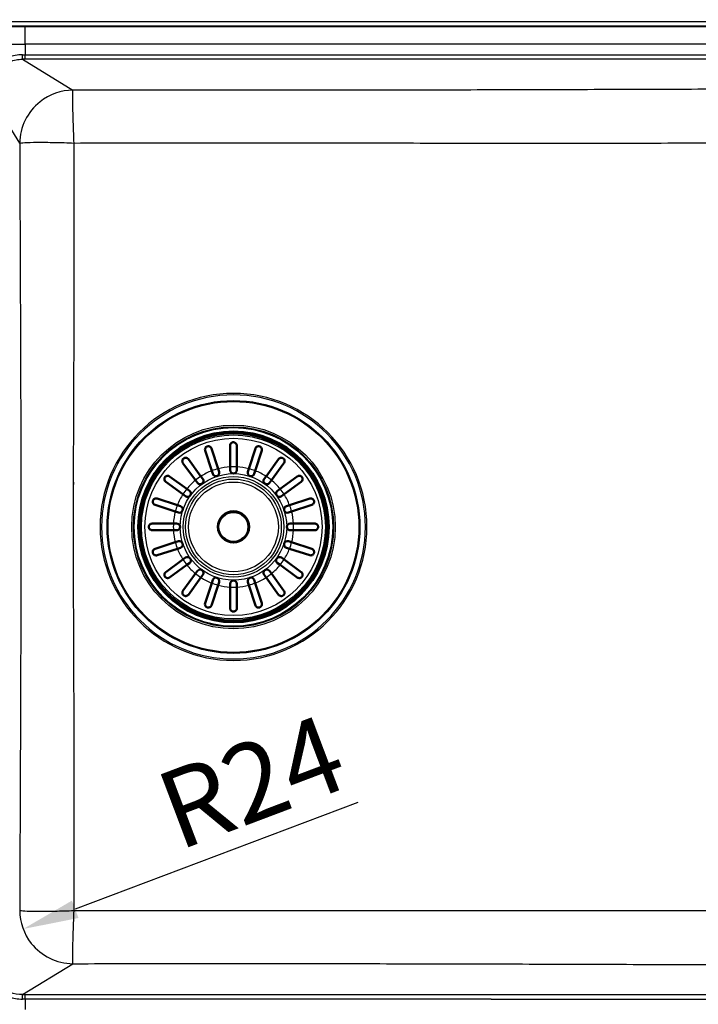
# Paper-space layout 'DT_5' of a CAD drawing. Units: millimetres. Extents: x 0 to 2100, y 0 to 2970.
# Drawn here: x 896 to 1200, y 1517 to 1959 of the extents above; entities that cross this region are included whole.
import ezdxf

# ---------------------------------------------------------------- set-up
doc = ezdxf.new("R2010")
doc.units = ezdxf.units.MM
doc.header["$LTSCALE"] = 10
for name, color, linetype, lineweight in [('Dimensions(ISO)', 7, 'Continuous', 25), ('Symbols(ISO)', 7, 'Continuous', 25), ('Visible Edges(ISO)', 7, 'Continuous', 50), ('Visible Tangent Edges(ISO)', 7, 'Continuous', 25)]:
    doc.layers.add(name, color=color, linetype=linetype, lineweight=lineweight)
doc.styles.add('Text_3.5mm', font='arial.ttf', dxfattribs={"width": 0.9})
doc.dimstyles.new('KS-STANDARD', dxfattribs={"dimscale": 10, "dimtxt": 3.5, "dimasz": 2.5, "dimexe": 3.175, "dimexo": 0, "dimgap": 0.8, "dimtad": 1, "dimdec": 1, "dimrnd": 1e-08, "dimtxsty": 'Text_3.5mm', "dimcen": 0.09, "dimdle": 10, "dimclrd": 7, "dimclre": 7, "dimclrt": 7, "dimadec": 0, "dimazin": 2, "dimtfac": 0.714286, "dimtdec": 4, "dimtmove": 0, "dimatfit": 3, "dimfxl": 1, "dimtolj": 1, "dimlwd": 25, "dimlwe": 25, "dimarcsym": 0})
doc.dimstyles.new('KS-STANDARD$7', dxfattribs={"dimscale": 10, "dimtxt": 3.5, "dimasz": 2.5, "dimexe": 3.175, "dimexo": 0, "dimgap": 0.8, "dimtad": 1, "dimdec": 1, "dimrnd": 1e-08, "dimtxsty": 'Text_3.5mm', "dimcen": 0.09, "dimdle": 10, "dimclrd": 7, "dimclre": 7, "dimclrt": 7, "dimadec": 0, "dimazin": 2, "dimtfac": 0.714286, "dimtdec": 4, "dimtmove": 0, "dimatfit": 3, "dimfxl": 1, "dimtolj": 1, "dimlwd": 25, "dimlwe": 25, "dimarcsym": 0})

# ---------------------------------------------------------------- blocks, each defined once
blk = doc.blocks.new('*D5')
at = {"layer": 'Defpoints', "color": 0, "linetype": 'Continuous', "transparency": 16777216}
for p in [(1371.69, 2120.69), (1371.69, 1961.49), (845.52, 1913.92)]:
    blk.add_point(p, dxfattribs=at)
at = {"layer": 'Dimensions(ISO)', "color": 7, "linetype": 'Continuous', "lineweight": 25, "transparency": 16777216}
for p, q in [((845.52, 1913.92), (845.52, 2152.44)), ((1371.69, 1961.49), (1371.69, 2152.44)), ((870.52, 2120.69), (1346.69, 2120.69))]:
    blk.add_line(p, q, dxfattribs=at)
at = {"layer": 'Dimensions(ISO)', "color": 7, "linetype": 'Continuous', "transparency": 16777216}
for points in [[(870.52, 2124.85), (870.52, 2116.52), (845.52, 2120.69)], [(1346.69, 2124.85), (1346.69, 2116.52), (1371.69, 2120.69)]]:
    blk.add_solid(points, dxfattribs=at)
at = {"layer": 'Dimensions(ISO)', "color": 7, "linetype": 'Continuous', "lineweight": 25, "transparency": 16777216, "insert": (1073.82, 2146.56), "char_height": 35, "attachment_point": 4, "style": 'Text_3.5mm'}
blk.add_mtext('\\A1;526', dxfattribs=at)
blk = doc.blocks.new('*D7')
at = {"layer": 'Defpoints', "color": 0, "linetype": 'Continuous', "transparency": 16777216}
for p in [(881.9, 1536.74), (1331.6, 1536.77), (881.9, 1378.35)]:
    blk.add_point(p, dxfattribs=at)
at = {"layer": 'Dimensions(ISO)', "color": 7, "linetype": 'Continuous', "lineweight": 25, "transparency": 16777216}
for p, q in [((881.9, 1536.74), (881.9, 1346.6)), ((1331.6, 1536.77), (1331.6, 1346.6)), ((1306.6, 1378.35), (906.9, 1378.35))]:
    blk.add_line(p, q, dxfattribs=at)
at = {"layer": 'Dimensions(ISO)', "color": 7, "linetype": 'Continuous', "transparency": 16777216}
for points in [[(906.9, 1382.51), (906.9, 1374.18), (881.9, 1378.35)], [(1306.6, 1382.51), (1306.6, 1374.18), (1331.6, 1378.35)]]:
    blk.add_solid(points, dxfattribs=at)
at = {"layer": 'Dimensions(ISO)', "color": 7, "linetype": 'Continuous', "lineweight": 25, "transparency": 16777216, "insert": (1059.86, 1404.22), "char_height": 35, "attachment_point": 4, "style": 'Text_3.5mm'}
blk.add_mtext('\\A1;\\fArial|b0|i0;{\\H33.0000;~}\\fArial|b0|i0;450', dxfattribs=at)
blk = doc.blocks.new('*D12')
at = {"layer": 'Defpoints', "color": 0, "linetype": 'Continuous', "transparency": 16777216}
for p in [(919.87, 1559.6), (897.35, 1551.09)]:
    blk.add_point(p, dxfattribs=at)
at = {"layer": 'Dimensions(ISO)', "color": 7, "linetype": 'Continuous', "lineweight": 25, "transparency": 16777216}
blk.add_line((1047.64, 1607.9), (920.74, 1559.93), dxfattribs=at)
at = {"layer": 'Dimensions(ISO)', "color": 7, "linetype": 'Continuous', "transparency": 16777216}
blk.add_solid([(919.26, 1563.83), (922.21, 1556.03), (897.35, 1551.09)], dxfattribs=at)
at = {"layer": 'Dimensions(ISO)', "color": 7, "linetype": 'Continuous', "lineweight": 25, "transparency": 16777216, "insert": (960.83, 1602.42), "char_height": 35, "attachment_point": 4, "rotation": 20.7068, "style": 'Text_3.5mm'}
blk.add_mtext('\\A1;R24', dxfattribs=at)

psp = doc.layouts.new('DT_5')

# ---------------------------------------------------------------- linework, layer by layer
at = {"layer": 'Visible Edges(ISO)'}
for p, q in [((990.26, 1758.45), (990.26, 1767.99)), ((993.26, 1767.99), (993.26, 1758.45)), ((982, 1756.66), (979.05, 1765.74)), ((981.9, 1766.67), (984.85, 1757.59)), ((998.66, 1757.59), (1001.61, 1766.67)), ((1004.46, 1765.74), (1001.51, 1756.66)), ((974.7, 1752.42), (969.09, 1760.14)), ((971.51, 1761.9), (977.12, 1754.18)), ((990.26, 1756.99), (990.26, 1758.45)), ((993.26, 1758.45), (993.26, 1756.99)), ((1006.39, 1754.18), (1012, 1761.9)), ((1014.42, 1760.14), (1008.81, 1752.42)), ((963.11, 1754.16), (970.83, 1748.55)), ((977.12, 1754.18), (977.98, 1753)), ((982.45, 1755.28), (982, 1756.66)), ((984.85, 1757.59), (985.3, 1756.2)), ((998.21, 1756.2), (998.66, 1757.59)), ((1001.51, 1756.66), (1001.06, 1755.28)), ((1005.53, 1753), (1006.39, 1754.18)), ((1012.68, 1748.55), (1020.4, 1754.16)), ((969.06, 1746.12), (961.34, 1751.73)), ((975.55, 1751.24), (974.7, 1752.42)), ((1008.81, 1752.42), (1007.96, 1751.24)), ((1022.17, 1751.73), (1014.45, 1746.12)), ((970.24, 1745.26), (969.06, 1746.12)), ((970.83, 1748.55), (972.01, 1747.69)), ((1011.5, 1747.69), (1012.68, 1748.55)), ((1014.45, 1746.12), (1013.27, 1745.26)), ((965.65, 1738.39), (956.58, 1741.34)), ((957.5, 1744.19), (966.58, 1741.25)), ((966.58, 1741.25), (967.97, 1740.79)), ((1015.54, 1740.79), (1016.93, 1741.25)), ((1016.93, 1741.25), (1026.01, 1744.19)), ((1026.93, 1741.34), (1017.86, 1738.39)), ((967.04, 1737.94), (965.65, 1738.39)), ((1017.86, 1738.39), (1016.47, 1737.94)), ((955.26, 1732.99), (964.8, 1732.99)), ((964.8, 1732.99), (966.26, 1732.99)), ((1017.26, 1732.99), (1018.71, 1732.99)), ((1018.71, 1732.99), (1028.26, 1732.99)), ((964.8, 1729.99), (955.26, 1729.99)), ((966.26, 1729.99), (964.8, 1729.99)), ((1018.71, 1729.99), (1017.26, 1729.99)), ((1028.26, 1729.99), (1018.71, 1729.99)), ((956.58, 1721.64), (965.65, 1724.58)), ((965.65, 1724.58), (967.04, 1725.03)), ((1016.47, 1725.03), (1017.86, 1724.58)), ((1017.86, 1724.58), (1026.93, 1721.64)), ((966.58, 1721.73), (957.5, 1718.78)), ((967.97, 1722.18), (966.58, 1721.73)), ((1016.93, 1721.73), (1015.54, 1722.18)), ((1026.01, 1718.78), (1016.93, 1721.73)), ((961.34, 1711.25), (969.06, 1716.86)), ((970.83, 1714.43), (963.11, 1708.82)), ((969.06, 1716.86), (970.24, 1717.71)), ((972.01, 1715.29), (970.83, 1714.43)), ((1012.68, 1714.43), (1011.5, 1715.29)), ((1020.4, 1708.82), (1012.68, 1714.43)), ((1013.27, 1717.71), (1014.45, 1716.86)), ((1014.45, 1716.86), (1022.17, 1711.25)), ((969.09, 1702.84), (974.7, 1710.56)), ((974.7, 1710.56), (975.55, 1711.74)), ((977.98, 1709.98), (977.12, 1708.8)), ((1006.39, 1708.8), (1005.53, 1709.98)), ((1007.96, 1711.74), (1008.81, 1710.56)), ((1008.81, 1710.56), (1014.42, 1702.84)), ((977.12, 1708.8), (971.51, 1701.08)), ((979.05, 1697.24), (982, 1706.31)), ((984.85, 1705.39), (981.9, 1696.31)), ((982, 1706.31), (982.45, 1707.7)), ((985.3, 1706.77), (984.85, 1705.39)), ((990.26, 1704.53), (990.26, 1705.99)), ((993.26, 1705.99), (993.26, 1704.53)), ((998.66, 1705.39), (998.21, 1706.77)), ((1001.61, 1696.31), (998.66, 1705.39)), ((1001.06, 1707.7), (1001.51, 1706.31)), ((1001.51, 1706.31), (1004.46, 1697.24)), ((1012, 1701.08), (1006.39, 1708.8)), ((990.26, 1694.99), (990.26, 1704.53)), ((993.26, 1704.53), (993.26, 1694.99)), ((920.15, 1672.84), (920.13, 1672.84)), ((920.18, 1666.84), (920.15, 1666.84))]:
    psp.add_line(p, q, dxfattribs=at)
for radius in [42.75, 42, 7]:
    psp.add_circle((991.76, 1731.49), radius, dxfattribs=at)
for centre, radius, start, end in [((983.88, 1755.74), 1.5, 198, 18), ((991.76, 1756.99), 1.5, 180, 0), ((999.63, 1755.74), 1.5, 162, 342), ((920.26, 1751.49), 0.5, 233.6324, 270), ((976.77, 1752.12), 1.5, 216, 36), ((1006.74, 1752.12), 1.5, 144, 324), ((971.13, 1746.48), 1.5, 234, 54), ((1012.38, 1746.48), 1.5, 126, 306), ((967.5, 1739.37), 1.5, 252, 72), ((1016.01, 1739.37), 1.5, 108, 288), ((966.26, 1731.49), 1.5, 270, 90), ((1017.26, 1731.49), 1.5, 90, 270), ((967.5, 1723.61), 1.5, 288, 108), ((1016.01, 1723.61), 1.5, 72, 252), ((971.13, 1716.5), 1.5, 306, 126), ((1012.38, 1716.5), 1.5, 54, 234), ((976.77, 1710.86), 1.5, 324, 144), ((1006.74, 1710.86), 1.5, 36, 216), ((983.88, 1707.24), 1.5, 342, 162), ((991.76, 1705.99), 1.5, 0, 180), ((999.63, 1707.24), 1.5, 18, 198)]:
    psp.add_arc(centre, radius, start, end, dxfattribs=at)
for points, knots in [([(979.05, 1765.74), (979, 1765.9), (978.97, 1766.06), (978.98, 1766.46), (979.04, 1766.68), (979.2, 1767.01), (979.29, 1767.14), (979.5, 1767.34), (979.59, 1767.42), (979.8, 1767.55), (979.9, 1767.59), (980.01, 1767.63), (980.03, 1767.64), (980.06, 1767.64), (980.2, 1767.68), (980.33, 1767.7), (980.62, 1767.7), (980.78, 1767.68), (981.17, 1767.55), (981.38, 1767.42), (981.71, 1767.08), (981.83, 1766.88), (981.9, 1766.67)], [-0.2781463, -0.2781463, -0.2781463, -0.2781463, -0.2181443, -0.2181443, -0.1325019, -0.1325019, -0.0747713, -0.0747713, -0.0346802, -0.0346802, 0, 0, 0, 0.0070238, 0.0070238, 0.046038, 0.046038, 0.100603, 0.100603, 0.183487, 0.183487, 0.2586453, 0.2586453, 0.2586453, 0.2586453]), ([(990.26, 1767.99), (990.26, 1768.13), (990.27, 1768.26), (990.38, 1768.64), (990.51, 1768.86), (990.79, 1769.14), (990.92, 1769.24), (991.17, 1769.38), (991.29, 1769.42), (991.53, 1769.47), (991.64, 1769.49), (991.76, 1769.49), (991.81, 1769.49), (991.87, 1769.48), (992.06, 1769.46), (992.19, 1769.43), (992.47, 1769.32), (992.63, 1769.22), (992.94, 1768.94), (993.08, 1768.73), (993.23, 1768.33), (993.26, 1768.16), (993.26, 1767.99)], [-0.279083, -0.279083, -0.279083, -0.279083, -0.2296684, -0.2296684, -0.1342653, -0.1342653, -0.0753338, -0.0753338, -0.0347756, -0.0347756, 0, 0, 0, 0.0172496, 0.0172496, 0.0586938, 0.0586938, 0.1205966, 0.1205966, 0.2055353, 0.2055353, 0.2624883, 0.2624883, 0.2624883, 0.2624883]), ([(1001.61, 1766.67), (1001.66, 1766.83), (1001.74, 1766.98), (1001.99, 1767.3), (1002.16, 1767.44), (1002.49, 1767.61), (1002.64, 1767.66), (1002.92, 1767.7), (1003.04, 1767.71), (1003.28, 1767.69), (1003.39, 1767.66), (1003.5, 1767.63), (1003.61, 1767.59), (1003.72, 1767.54), (1003.96, 1767.39), (1004.08, 1767.29), (1004.32, 1767.01), (1004.43, 1766.8), (1004.56, 1766.31), (1004.55, 1766.02), (1004.46, 1765.74), (1004.46, 1765.74), (1004.46, 1765.74)], [-0.2854381, -0.2854381, -0.2854381, -0.2854381, -0.2201544, -0.2201544, -0.1332599, -0.1332599, -0.0750583, -0.0750583, -0.0347681, -0.0347681, 0, 0, 0, 0.0369284, 0.0369284, 0.0886004, 0.0886004, 0.1712832, 0.1712832, 0.2708194, 0.2708194, 0.2708568, 0.2708568, 0.2708568, 0.2708568]), ([(969.09, 1760.14), (968.99, 1760.26), (968.92, 1760.41), (968.8, 1760.77), (968.78, 1761), (968.83, 1761.37), (968.88, 1761.52), (969, 1761.78), (969.07, 1761.88), (969.23, 1762.07), (969.32, 1762.16), (969.42, 1762.23), (969.49, 1762.28), (969.57, 1762.33), (969.78, 1762.43), (969.91, 1762.47), (970.25, 1762.53), (970.46, 1762.52), (970.92, 1762.41), (971.17, 1762.27), (971.42, 1762.02), (971.47, 1761.96), (971.51, 1761.9)], [-0.2830976, -0.2830976, -0.2830976, -0.2830976, -0.2245111, -0.2245111, -0.1370463, -0.1370463, -0.0781235, -0.0781235, -0.0374971, -0.0374971, 0, 0, 0, 0.0266071, 0.0266071, 0.0726853, 0.0726853, 0.1449946, 0.1449946, 0.2406005, 0.2406005, 0.2661061, 0.2661061, 0.2661061, 0.2661061]), ([(1012, 1761.9), (1012.06, 1761.98), (1012.13, 1762.06), (1012.38, 1762.29), (1012.6, 1762.41), (1012.98, 1762.51), (1013.15, 1762.53), (1013.48, 1762.5), (1013.63, 1762.47), (1013.89, 1762.36), (1013.99, 1762.3), (1014.09, 1762.23), (1014.14, 1762.2), (1014.19, 1762.16), (1014.33, 1762.03), (1014.41, 1761.92), (1014.58, 1761.66), (1014.65, 1761.48), (1014.73, 1761.04), (1014.71, 1760.77), (1014.57, 1760.38), (1014.51, 1760.25), (1014.42, 1760.14)], [-0.281241, -0.281241, -0.281241, -0.281241, -0.2433988, -0.2433988, -0.1507184, -0.1507184, -0.0875013, -0.0875013, -0.0363703, -0.0363703, 0, 0, 0, 0.0179989, 0.0179989, 0.0593134, 0.0593134, 0.1238844, 0.1238844, 0.2155651, 0.2155651, 0.2635689, 0.2635689, 0.2635689, 0.2635689]), ([(961.34, 1751.73), (961.26, 1751.79), (961.18, 1751.86), (960.95, 1752.12), (960.83, 1752.33), (960.73, 1752.72), (960.72, 1752.89), (960.74, 1753.21), (960.78, 1753.36), (960.88, 1753.62), (960.94, 1753.73), (961.01, 1753.82), (961.05, 1753.87), (961.09, 1753.92), (961.22, 1754.06), (961.32, 1754.14), (961.58, 1754.31), (961.76, 1754.38), (962.2, 1754.47), (962.47, 1754.45), (962.86, 1754.31), (962.99, 1754.24), (963.11, 1754.16)], [-0.281241, -0.281241, -0.281241, -0.281241, -0.2433988, -0.2433988, -0.1507184, -0.1507184, -0.0875013, -0.0875013, -0.0363703, -0.0363703, 0, 0, 0, 0.0179989, 0.0179989, 0.0593134, 0.0593134, 0.1238844, 0.1238844, 0.2155651, 0.2155651, 0.2635689, 0.2635689, 0.2635689, 0.2635689]), ([(1020.4, 1754.16), (1020.53, 1754.25), (1020.67, 1754.32), (1021.04, 1754.44), (1021.27, 1754.46), (1021.63, 1754.41), (1021.79, 1754.36), (1022.05, 1754.24), (1022.15, 1754.17), (1022.34, 1754.01), (1022.42, 1753.93), (1022.5, 1753.82), (1022.55, 1753.75), (1022.59, 1753.68), (1022.7, 1753.47), (1022.74, 1753.33), (1022.8, 1753), (1022.79, 1752.79), (1022.68, 1752.32), (1022.54, 1752.08), (1022.28, 1751.82), (1022.23, 1751.77), (1022.17, 1751.73)], [-0.2830976, -0.2830976, -0.2830976, -0.2830976, -0.2245111, -0.2245111, -0.1370463, -0.1370463, -0.0781235, -0.0781235, -0.0374971, -0.0374971, 0, 0, 0, 0.0266071, 0.0266071, 0.0726853, 0.0726853, 0.1449946, 0.1449946, 0.2406005, 0.2406005, 0.2661061, 0.2661061, 0.2661061, 0.2661061]), ([(956.58, 1741.34), (956.41, 1741.39), (956.26, 1741.48), (955.94, 1741.72), (955.8, 1741.89), (955.64, 1742.22), (955.59, 1742.37), (955.54, 1742.65), (955.54, 1742.77), (955.56, 1743.01), (955.58, 1743.12), (955.61, 1743.23), (955.65, 1743.35), (955.7, 1743.46), (955.85, 1743.7), (955.95, 1743.81), (956.24, 1744.05), (956.44, 1744.16), (956.93, 1744.29), (957.23, 1744.28), (957.5, 1744.19), (957.5, 1744.19), (957.5, 1744.19)], [-0.2854381, -0.2854381, -0.2854381, -0.2854381, -0.2201544, -0.2201544, -0.1332599, -0.1332599, -0.0750583, -0.0750583, -0.0347681, -0.0347681, 0, 0, 0, 0.0369284, 0.0369284, 0.0886004, 0.0886004, 0.1712832, 0.1712832, 0.2708194, 0.2708194, 0.2708568, 0.2708568, 0.2708568, 0.2708568]), ([(1026.01, 1744.19), (1026.16, 1744.25), (1026.33, 1744.27), (1026.72, 1744.26), (1026.95, 1744.21), (1027.28, 1744.04), (1027.41, 1743.95), (1027.61, 1743.75), (1027.69, 1743.65), (1027.81, 1743.44), (1027.86, 1743.34), (1027.9, 1743.23), (1027.9, 1743.21), (1027.91, 1743.19), (1027.95, 1743.04), (1027.97, 1742.91), (1027.97, 1742.63), (1027.95, 1742.46), (1027.82, 1742.07), (1027.69, 1741.86), (1027.35, 1741.53), (1027.15, 1741.41), (1026.93, 1741.34)], [-0.2781463, -0.2781463, -0.2781463, -0.2781463, -0.2181443, -0.2181443, -0.1325019, -0.1325019, -0.0747713, -0.0747713, -0.0346802, -0.0346802, 0, 0, 0, 0.0070238, 0.0070238, 0.046038, 0.046038, 0.100603, 0.100603, 0.183487, 0.183487, 0.2586453, 0.2586453, 0.2586453, 0.2586453]), ([(955.26, 1732.99), (955.19, 1732.99), (955.13, 1732.98), (954.97, 1732.96), (954.87, 1732.94), (954.64, 1732.86), (954.52, 1732.8), (954.23, 1732.61), (954.08, 1732.44), (953.89, 1732.14), (953.83, 1732), (953.77, 1731.73), (953.75, 1731.61), (953.76, 1731.36), (953.77, 1731.25), (953.83, 1731), (953.88, 1730.88), (954.04, 1730.58), (954.18, 1730.42), (954.51, 1730.17), (954.69, 1730.09), (954.95, 1730.02), (955.02, 1730.01), (955.15, 1729.99), (955.2, 1729.99), (955.26, 1729.99)], [0, 0, 0, 0, 0.0259933, 0.0259933, 0.0718052, 0.0718052, 0.1284099, 0.1284099, 0.2213182, 0.2213182, 0.2809966, 0.2809966, 0.324752, 0.324752, 0.3664972, 0.3664972, 0.418696, 0.418696, 0.5079827, 0.5079827, 0.5908057, 0.5908057, 0.6226459, 0.6226459, 0.6460598, 0.6460598, 0.6460598, 0.6460598]), ([(1028.26, 1732.99), (1028.39, 1732.99), (1028.53, 1732.97), (1028.91, 1732.86), (1029.13, 1732.73), (1029.41, 1732.46), (1029.51, 1732.33), (1029.64, 1732.07), (1029.69, 1731.95), (1029.74, 1731.72), (1029.76, 1731.6), (1029.76, 1731.49), (1029.76, 1731.43), (1029.75, 1731.37), (1029.73, 1731.18), (1029.7, 1731.06), (1029.58, 1730.77), (1029.49, 1730.62), (1029.2, 1730.3), (1028.99, 1730.16), (1028.6, 1730.02), (1028.43, 1729.99), (1028.26, 1729.99)], [-0.279083, -0.279083, -0.279083, -0.279083, -0.2296684, -0.2296684, -0.1342653, -0.1342653, -0.0753338, -0.0753338, -0.0347756, -0.0347756, 0, 0, 0, 0.0172496, 0.0172496, 0.0586938, 0.0586938, 0.1205966, 0.1205966, 0.2055353, 0.2055353, 0.2624883, 0.2624883, 0.2624883, 0.2624883]), ([(957.5, 1718.78), (957.35, 1718.73), (957.18, 1718.71), (956.79, 1718.71), (956.56, 1718.77), (956.23, 1718.94), (956.1, 1719.03), (955.9, 1719.23), (955.82, 1719.33), (955.7, 1719.53), (955.65, 1719.64), (955.61, 1719.75), (955.61, 1719.77), (955.6, 1719.79), (955.56, 1719.94), (955.54, 1720.06), (955.54, 1720.35), (955.56, 1720.51), (955.69, 1720.9), (955.82, 1721.12), (956.16, 1721.45), (956.36, 1721.57), (956.58, 1721.64)], [-0.2781463, -0.2781463, -0.2781463, -0.2781463, -0.2181443, -0.2181443, -0.1325019, -0.1325019, -0.0747713, -0.0747713, -0.0346802, -0.0346802, 0, 0, 0, 0.0070238, 0.0070238, 0.046038, 0.046038, 0.100603, 0.100603, 0.183487, 0.183487, 0.2586453, 0.2586453, 0.2586453, 0.2586453]), ([(1026.93, 1721.64), (1027.1, 1721.58), (1027.25, 1721.5), (1027.57, 1721.26), (1027.71, 1721.08), (1027.87, 1720.76), (1027.92, 1720.61), (1027.97, 1720.33), (1027.97, 1720.21), (1027.95, 1719.97), (1027.93, 1719.86), (1027.9, 1719.75), (1027.86, 1719.63), (1027.81, 1719.52), (1027.66, 1719.28), (1027.56, 1719.17), (1027.27, 1718.92), (1027.07, 1718.81), (1026.58, 1718.69), (1026.28, 1718.69), (1026.01, 1718.78), (1026.01, 1718.78), (1026.01, 1718.78)], [-0.2854381, -0.2854381, -0.2854381, -0.2854381, -0.2201544, -0.2201544, -0.1332599, -0.1332599, -0.0750583, -0.0750583, -0.0347681, -0.0347681, 0, 0, 0, 0.0369284, 0.0369284, 0.0886004, 0.0886004, 0.1712832, 0.1712832, 0.2708194, 0.2708194, 0.2708568, 0.2708568, 0.2708568, 0.2708568]), ([(963.11, 1708.82), (962.98, 1708.73), (962.84, 1708.66), (962.47, 1708.54), (962.24, 1708.52), (961.88, 1708.57), (961.72, 1708.61), (961.46, 1708.74), (961.36, 1708.8), (961.17, 1708.96), (961.09, 1709.05), (961.01, 1709.15), (960.96, 1709.22), (960.92, 1709.3), (960.81, 1709.51), (960.77, 1709.65), (960.71, 1709.98), (960.72, 1710.19), (960.83, 1710.65), (960.97, 1710.9), (961.23, 1711.15), (961.28, 1711.2), (961.34, 1711.25)], [-0.2830976, -0.2830976, -0.2830976, -0.2830976, -0.2245111, -0.2245111, -0.1370463, -0.1370463, -0.0781235, -0.0781235, -0.0374971, -0.0374971, 0, 0, 0, 0.0266071, 0.0266071, 0.0726853, 0.0726853, 0.1449946, 0.1449946, 0.2406005, 0.2406005, 0.2661061, 0.2661061, 0.2661061, 0.2661061]), ([(1022.17, 1711.25), (1022.25, 1711.19), (1022.33, 1711.12), (1022.56, 1710.86), (1022.68, 1710.64), (1022.78, 1710.26), (1022.79, 1710.09), (1022.77, 1709.77), (1022.73, 1709.61), (1022.63, 1709.35), (1022.57, 1709.25), (1022.5, 1709.15), (1022.46, 1709.1), (1022.42, 1709.06), (1022.29, 1708.91), (1022.19, 1708.83), (1021.93, 1708.67), (1021.75, 1708.6), (1021.31, 1708.51), (1021.04, 1708.53), (1020.65, 1708.67), (1020.52, 1708.74), (1020.4, 1708.82)], [-0.281241, -0.281241, -0.281241, -0.281241, -0.2433988, -0.2433988, -0.1507184, -0.1507184, -0.0875013, -0.0875013, -0.0363703, -0.0363703, 0, 0, 0, 0.0179989, 0.0179989, 0.0593134, 0.0593134, 0.1238844, 0.1238844, 0.2155651, 0.2155651, 0.2635689, 0.2635689, 0.2635689, 0.2635689]), ([(971.51, 1701.08), (971.45, 1700.99), (971.38, 1700.92), (971.13, 1700.68), (970.91, 1700.57), (970.53, 1700.47), (970.36, 1700.45), (970.03, 1700.48), (969.88, 1700.51), (969.62, 1700.62), (969.52, 1700.67), (969.42, 1700.75), (969.37, 1700.78), (969.32, 1700.82), (969.18, 1700.95), (969.1, 1701.05), (968.93, 1701.32), (968.86, 1701.49), (968.78, 1701.93), (968.8, 1702.21), (968.94, 1702.6), (969, 1702.72), (969.09, 1702.84)], [-0.281241, -0.281241, -0.281241, -0.281241, -0.2433988, -0.2433988, -0.1507184, -0.1507184, -0.0875013, -0.0875013, -0.0363703, -0.0363703, 0, 0, 0, 0.0179989, 0.0179989, 0.0593134, 0.0593134, 0.1238844, 0.1238844, 0.2155651, 0.2155651, 0.2635689, 0.2635689, 0.2635689, 0.2635689]), ([(1014.42, 1702.84), (1014.52, 1702.71), (1014.59, 1702.57), (1014.71, 1702.2), (1014.73, 1701.98), (1014.68, 1701.61), (1014.63, 1701.45), (1014.51, 1701.2), (1014.44, 1701.09), (1014.28, 1700.9), (1014.19, 1700.82), (1014.09, 1700.75), (1014.02, 1700.69), (1013.94, 1700.65), (1013.73, 1700.55), (1013.6, 1700.5), (1013.26, 1700.45), (1013.05, 1700.45), (1012.59, 1700.57), (1012.34, 1700.7), (1012.09, 1700.96), (1012.04, 1701.02), (1012, 1701.08)], [-0.2830976, -0.2830976, -0.2830976, -0.2830976, -0.2245111, -0.2245111, -0.1370463, -0.1370463, -0.0781235, -0.0781235, -0.0374971, -0.0374971, 0, 0, 0, 0.0266071, 0.0266071, 0.0726853, 0.0726853, 0.1449946, 0.1449946, 0.2406005, 0.2406005, 0.2661061, 0.2661061, 0.2661061, 0.2661061]), ([(981.9, 1696.31), (981.85, 1696.14), (981.77, 1695.99), (981.52, 1695.68), (981.35, 1695.54), (981.02, 1695.37), (980.87, 1695.32), (980.59, 1695.27), (980.47, 1695.27), (980.23, 1695.29), (980.12, 1695.31), (980.01, 1695.35), (979.9, 1695.39), (979.79, 1695.44), (979.55, 1695.59), (979.43, 1695.69), (979.19, 1695.97), (979.08, 1696.18), (978.95, 1696.67), (978.96, 1696.96), (979.05, 1697.24), (979.05, 1697.24), (979.05, 1697.24)], [-0.2854381, -0.2854381, -0.2854381, -0.2854381, -0.2201544, -0.2201544, -0.1332599, -0.1332599, -0.0750583, -0.0750583, -0.0347681, -0.0347681, 0, 0, 0, 0.0369284, 0.0369284, 0.0886004, 0.0886004, 0.1712832, 0.1712832, 0.2708194, 0.2708194, 0.2708568, 0.2708568, 0.2708568, 0.2708568]), ([(1004.46, 1697.24), (1004.51, 1697.08), (1004.54, 1696.91), (1004.53, 1696.52), (1004.47, 1696.3), (1004.31, 1695.97), (1004.22, 1695.83), (1004.01, 1695.63), (1003.92, 1695.56), (1003.71, 1695.43), (1003.61, 1695.38), (1003.5, 1695.35), (1003.48, 1695.34), (1003.45, 1695.33), (1003.31, 1695.29), (1003.18, 1695.28), (1002.89, 1695.27), (1002.73, 1695.3), (1002.34, 1695.42), (1002.13, 1695.55), (1001.8, 1695.9), (1001.68, 1696.09), (1001.61, 1696.31)], [-0.2781463, -0.2781463, -0.2781463, -0.2781463, -0.2181443, -0.2181443, -0.1325019, -0.1325019, -0.0747713, -0.0747713, -0.0346802, -0.0346802, 0, 0, 0, 0.0070238, 0.0070238, 0.046038, 0.046038, 0.100603, 0.100603, 0.183487, 0.183487, 0.2586453, 0.2586453, 0.2586453, 0.2586453]), ([(993.26, 1694.99), (993.26, 1694.85), (993.24, 1694.72), (993.13, 1694.34), (993, 1694.12), (992.72, 1693.83), (992.59, 1693.73), (992.34, 1693.6), (992.22, 1693.56), (991.98, 1693.5), (991.87, 1693.49), (991.76, 1693.49), (991.7, 1693.49), (991.64, 1693.49), (991.45, 1693.51), (991.32, 1693.55), (991.04, 1693.66), (990.88, 1693.76), (990.57, 1694.04), (990.43, 1694.25), (990.28, 1694.65), (990.26, 1694.82), (990.26, 1694.99)], [-0.279083, -0.279083, -0.279083, -0.279083, -0.2296684, -0.2296684, -0.1342653, -0.1342653, -0.0753338, -0.0753338, -0.0347756, -0.0347756, 0, 0, 0, 0.0172496, 0.0172496, 0.0586938, 0.0586938, 0.1205966, 0.1205966, 0.2055353, 0.2055353, 0.2624883, 0.2624883, 0.2624883, 0.2624883])]:
    psp.add_open_spline(points, degree=3, knots=knots, dxfattribs=at)
at = {"layer": 'Visible Tangent Edges(ISO)'}
for p, q in [((1316.76, 1958.17), (511.08, 1958.17)), ((1316.76, 1956.2), (511.08, 1956.2)), ((898.21, 1948.01), (898.21, 1955.89)), ((1316.76, 1955.89), (898.21, 1955.89)), ((1316.76, 1948.01), (898.21, 1948.01)), ((898.21, 1948.01), (898.21, 1943.32)), ((898.21, 1941.33), (897.03, 1941.33)), ((897.03, 1941.33), (919.65, 1927.44)), ((898.21, 1943.32), (1316.47, 1943.32)), ((898.21, 1941.33), (898.21, 1943.32)), ((1316.47, 1941.33), (898.21, 1941.33)), ((895.8, 1903.6), (881.9, 1926.24)), ((932.53, 1731.49), (931.87, 1731.49)), ((1051.64, 1731.49), (1050.98, 1731.49)), ((897.03, 1521.65), (919.65, 1535.53)), ((897.03, 1521.65), (898.21, 1521.65)), ((898.21, 1521.65), (1316.47, 1521.65)), ((898.21, 1519.66), (898.21, 1521.65)), ((1107.47, 1519.66), (898.21, 1519.66)), ((898.21, 1519.66), (898.21, 1514.96)), ((1107.47, 1519.66), (1316.47, 1519.66))]:
    psp.add_line(p, q, dxfattribs=at)
for radius in [56.72, 56.27, 45.69, 44.95, 44.56, 42.8, 41.28, 39.75, 23.9, 22.57, 21.47, 20.14, 6.5]:
    psp.add_circle((991.76, 1731.49), radius, dxfattribs=at)
for radius, start, end in [(59.88, 0, 180), (59.23, 0, 180), (27, 93.1847, 104.8153), (27, 86.8153, 93.1847), (27, 75.1847, 86.8153), (27, 122.8153, 129.1847), (27, 111.1847, 122.8153), (27, 104.8153, 111.1847), (27, 68.8153, 75.1847), (27, 57.1847, 68.8153), (27, 50.8153, 57.1847), (27, 129.1847, 140.8153), (27, 39.1847, 50.8153), (27, 147.1847, 158.8153), (27, 140.8153, 147.1847), (27, 32.8153, 39.1847), (27, 21.1847, 32.8153), (27, 158.8153, 165.1847), (27, 14.8153, 21.1847), (27, 165.1847, 176.8153), (27, 3.1847, 14.8153), (27, 176.8153, 183.1847), (27, 356.8153, 3.1847), (59.88, 180, 0), (59.23, 180, 0), (27, 183.1847, 194.8153), (27, 345.1847, 356.8153), (27, 194.8153, 201.1847), (27, 338.8153, 345.1847), (27, 201.1847, 212.8153), (27, 327.1847, 338.8153), (27, 212.8153, 219.1847), (27, 219.1847, 230.8153), (27, 309.1847, 320.8153), (27, 320.8153, 327.1847), (27, 230.8153, 237.1847), (27, 302.8153, 309.1847), (27, 237.1847, 248.8153), (27, 248.8153, 255.1847), (27, 255.1847, 266.8153), (27, 273.1847, 284.8153), (27, 284.8153, 291.1847), (27, 291.1847, 302.8153), (27, 266.8153, 273.1847)]:
    psp.add_arc((991.76, 1731.49), radius, start, end, dxfattribs=at)
for centre, major_axis, ratio, start_param, end_param in [((898.21, 2030.3), (-996.18, 0), 0.087313, 1.569617, 1.570796), ((897.03, 1943.32), (0, -2), 0.001175, 0.087267, 1.570796), ((897.03, 1519.66), (0, 2), 0.001175, 4.712389, 6.195918), ((898.21, 1432.66), (996.18, 0), 0.087328, 1.570796, 1.571976)]:
    psp.add_ellipse(centre, major_axis=major_axis, ratio=ratio, start_param=start_param, end_param=end_param, dxfattribs=at)
for points, knots in [([(898.21, 1955.89), (896.07, 1955.89), (891.81, 1955.89), (887.54, 1955.9), (885.41, 1955.9)], [-3.14687, -3.14687, -3.14687, -3.14687, -2.573436, -2, -2, -2, -2]), ([(885.3, 1948.03), (887.45, 1948.03), (891.76, 1948.01), (896.06, 1948.01), (898.21, 1948.01)], [2, 2, 2, 2, 2.573436, 3.14687, 3.14687, 3.14687, 3.14687]), ([(897.03, 1943.32), (894.87, 1943.32), (892.71, 1942.91), (888.71, 1941.33), (886.87, 1940.17), (885.3, 1938.7)], [-6.358004, -6.358004, -6.358004, -6.358004, -4.17018, -4.17018, -2, -2, -2, -2]), ([(886.63, 1937.26), (888.02, 1938.55), (889.65, 1939.58), (893.2, 1940.97), (895.11, 1941.33), (897.03, 1941.33)], [2, 2, 2, 2, 4.17018, 4.17018, 6.358004, 6.358004, 6.358004, 6.358004]), ([(919.65, 1927.44), (914.32, 1927.4), (909.14, 1925.58), (899.23, 1917.73), (895.86, 1910.9), (895.8, 1903.62), (895.8, 1903.61), (895.8, 1903.6)], [-1, -1, -1, -1, -0.5756634, -0.5756634, -0.000887, -0.000887, 0, 0, 0, 0]), ([(920.2, 1903.74), (920.09, 1906.63), (919.87, 1912.54), (919.65, 1920.27), (919.57, 1925.63), (919.61, 1927.19), (919.65, 1927.44)], [-1, -1, -1, -1, -0.758656, -0.500037, -0.241725, 0, 0, 0, 0]), ([(1294.65, 1928.19), (1294.29, 1928.19), (1293.92, 1928.19), (1262.45, 1928.06), (1231.35, 1927.94), (1184.7, 1927.77), (1169.16, 1927.72), (1138.07, 1927.62), (1122.53, 1927.58), (1091.46, 1927.5), (1075.93, 1927.46), (1044.88, 1927.41), (1029.35, 1927.39), (998.31, 1927.37), (982.79, 1927.37), (951.75, 1927.39), (936.23, 1927.41), (920.35, 1927.44), (920, 1927.44), (919.65, 1927.44)], [-12.294383, -12.294383, -12.294383, -12.294383, -12.263936, -12.263936, -9.701437, -9.701437, -8.420851, -8.420851, -7.141032, -7.141032, -5.862132, -5.862132, -4.584277, -4.584277, -3.306868, -3.306868, -2.028959, -2.028959, -2, -2, -2, -2]), ([(895.8, 1903.6), (896.05, 1903.73), (897.67, 1903.95), (903.22, 1904.1), (911.2, 1904.03), (917.26, 1903.86), (920.2, 1903.74)], [0, 0, 0, 0, 0.2417245, 0.5000367, 0.7586557, 1, 1, 1, 1]), ([(895.8, 1903.6), (895.8, 1903.24), (895.8, 1902.89), (895.86, 1888.25), (895.98, 1859.69), (896.12, 1823.99), (896.22, 1795.46), (896.28, 1774.11), (896.32, 1752.79), (896.33, 1731.49), (896.32, 1710.19), (896.28, 1688.87), (896.22, 1667.51), (896.12, 1638.98), (895.98, 1603.29), (895.86, 1574.73), (895.8, 1560.09), (895.8, 1559.73), (895.8, 1559.38)], [-11.413712, -11.413712, -11.413712, -11.413712, -11.384724, -11.384724, -10.212033, -9.040353, -8.45531, -7.87126, -7.288514, -6.706856, -6.125198, -5.542452, -4.958402, -4.373359, -3.201679, -2.028988, -2.028988, -2, -2, -2, -2]), ([(920.2, 1559.23), (920.23, 1573.53), (920.27, 1602.13), (920.24, 1637.93), (920.15, 1666.62), (920.06, 1688.18), (919.96, 1709.8), (919.91, 1731.49), (919.96, 1753.18), (920.06, 1774.8), (920.15, 1796.35), (920.24, 1825.05), (920.27, 1860.84), (920.23, 1889.44), (920.2, 1903.74)], [2.028988, 2.028988, 2.028988, 2.028988, 3.201679, 4.373359, 4.958402, 5.542452, 6.125198, 6.706856, 7.288514, 7.87126, 8.45531, 9.040353, 10.212033, 11.384724, 11.384724, 11.384724, 11.384724]), ([(920.2, 1903.74), (935.82, 1903.76), (951.45, 1903.77), (982.72, 1903.78), (998.36, 1903.78), (1029.64, 1903.77), (1045.27, 1903.76), (1076.51, 1903.74), (1092.12, 1903.72), (1123.33, 1903.71), (1138.92, 1903.71), (1170.1, 1903.72), (1185.68, 1903.74), (1232.42, 1903.79), (1263.56, 1903.85), (1294.68, 1903.93)], [2.028959, 2.028959, 2.028959, 2.028959, 3.306868, 3.306868, 4.584277, 4.584277, 5.862132, 5.862132, 7.141032, 7.141032, 8.420851, 8.420851, 9.701437, 9.701437, 12.263936, 12.263936, 12.263936, 12.263936]), ([(920.2, 1559.23), (917.26, 1559.12), (911.2, 1558.95), (903.22, 1558.88), (897.67, 1559.03), (896.05, 1559.25), (895.8, 1559.38)], [-1, -1, -1, -1, -0.758656, -0.500037, -0.241725, 0, 0, 0, 0]), ([(895.8, 1559.38), (895.84, 1554.05), (897.66, 1548.87), (905.51, 1538.96), (912.35, 1535.6), (919.63, 1535.53), (919.64, 1535.53), (919.65, 1535.53)], [-1, -1, -1, -1, -0.575631, -0.575631, -0.00074, -0.00074, 0, 0, 0, 0]), ([(919.65, 1535.53), (919.61, 1535.79), (919.57, 1537.35), (919.65, 1542.71), (919.87, 1550.43), (920.09, 1556.34), (920.2, 1559.23)], [0, 0, 0, 0, 0.241725, 0.500037, 0.758656, 1, 1, 1, 1]), ([(1294.68, 1559.05), (1263.56, 1559.12), (1232.42, 1559.18), (1185.68, 1559.24), (1170.1, 1559.25), (1138.92, 1559.26), (1123.33, 1559.26), (1092.12, 1559.25), (1076.51, 1559.24), (1045.27, 1559.22), (1029.64, 1559.21), (998.36, 1559.2), (982.72, 1559.2), (951.45, 1559.21), (935.82, 1559.22), (920.2, 1559.23)], [2.030447, 2.030447, 2.030447, 2.030447, 4.592945, 4.592945, 5.873531, 5.873531, 7.153351, 7.153351, 8.432251, 8.432251, 9.710106, 9.710106, 10.987515, 10.987515, 12.265423, 12.265423, 12.265423, 12.265423]), ([(919.65, 1535.53), (920, 1535.53), (920.35, 1535.53), (936.23, 1535.56), (951.75, 1535.58), (982.79, 1535.6), (998.31, 1535.6), (1029.35, 1535.58), (1044.88, 1535.57), (1075.93, 1535.51), (1091.46, 1535.48), (1122.53, 1535.4), (1138.07, 1535.35), (1169.16, 1535.25), (1184.7, 1535.2), (1231.35, 1535.04), (1262.45, 1534.92), (1293.92, 1534.79), (1294.29, 1534.79), (1294.65, 1534.79)], [-12.294383, -12.294383, -12.294383, -12.294383, -12.265423, -12.265423, -10.987515, -10.987515, -9.710106, -9.710106, -8.432251, -8.432251, -7.153351, -7.153351, -5.873531, -5.873531, -4.592945, -4.592945, -2.030447, -2.030447, -2, -2, -2, -2]), ([(885.3, 1524.28), (886.11, 1523.52), (886.99, 1522.84), (888.88, 1521.66), (889.88, 1521.17), (892.87, 1520.03), (894.95, 1519.66), (897.03, 1519.66)], [-6.357901, -6.357901, -6.357901, -6.357901, -5.235558, -5.235558, -4.109918, -4.109918, -2, -2, -2, -2]), ([(897.03, 1521.65), (895.18, 1521.64), (893.33, 1521.98), (890.69, 1522.97), (889.8, 1523.41), (888.13, 1524.45), (887.35, 1525.05), (886.63, 1525.72)], [2, 2, 2, 2, 4.109918, 4.109918, 5.235558, 5.235558, 6.357901, 6.357901, 6.357901, 6.357901])]:
    psp.add_open_spline(points, degree=3, knots=knots, dxfattribs=at)

# ---------------------------------------------------------------- dimensions: what is measured, and where the dimension line sits
at = {"layer": 'Dimensions(ISO)', "color": 7, "linetype": 'Continuous', "lineweight": 25}
dim = psp.add_linear_dim(base=(1371.69, 2120.69), p1=(845.52, 1913.92), p2=(1371.69, 1961.49), angle=180, dimstyle='KS-STANDARD', override={"dimgap": 0.8, "dimdec": 0, "dimtol": 0, "dimlim": 0, "dimtp": 0, "dimtm": 0, "dimtdec": 0, "dimtofl": 0, "dimatfit": 1}, dxfattribs=at)
dim.commit()
dim.dimension.update_dxf_attribs({"geometry": '*D5', "text_midpoint": (1108.6, 2120.69), "dimtype": 160})
dim = psp.add_radius_dim(center=(919.87, 1559.6), mpoint=(897.35, 1551.09), dimstyle='KS-STANDARD', override={"dimgap": 0.8, "dimdec": 0, "dimlfac": 1, "dimcen": 0, "dimtol": 0, "dimlim": 0, "dimtp": 0, "dimtm": 0, "dimtdec": 4, "dimtofl": 0}, dxfattribs=at)
dim.commit()
dim.dimension.update_dxf_attribs({"geometry": '*D12', "text_midpoint": (1005.01, 1591.79), "dimtype": 164})
dim = psp.add_linear_dim(base=(881.9, 1378.35), p1=(1331.6, 1536.77), p2=(881.9, 1536.74), angle=180, text='\\fArial|b0|i0;{\\H33.0000;~}\\fArial|b0|i0;<>', dimstyle='KS-STANDARD', override={"dimgap": 0.8, "dimdec": 0, "dimtol": 0, "dimlim": 0, "dimtp": 0, "dimtm": 0, "dimtdec": 0, "dimtofl": 0, "dimatfit": 1}, dxfattribs=at)
dim.commit()
dim.dimension.update_dxf_attribs({"geometry": '*D7', "text_midpoint": (1106.75, 1378.35), "dimtype": 160})

# ---------------------------------------------------------------- leaders
at = {"layer": 'Symbols(ISO)', "color": 7, "linetype": 'Continuous', "lineweight": 25, "annotation_type": 0, "has_hookline": 1, "hookline_direction": 0, "text_width": 249.89}
psp.add_leader([(853.74, 1929.36), (920.61, 2039.19), (945.61, 2039.19)], dimstyle='KS-STANDARD$7', override={"dimgap": 0, "dimtad": 1}, dxfattribs=at)

doc.saveas('drawing.dxf')
